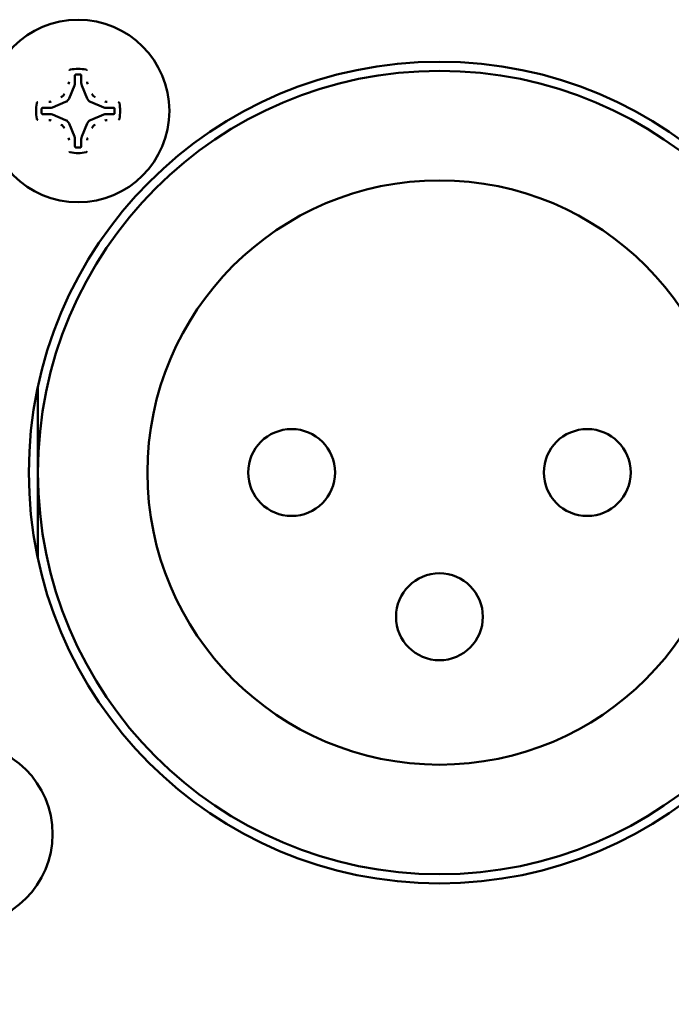
# Model space of a CAD drawing. Units: inches. Extents: x 0 to 17, y 0 to 11.
# Drawn here: x 15.5 to 15.6, y 4.7 to 4.9 of the extents above; entities that cross this region are included whole.
import ezdxf
from ezdxf import colors
from ezdxf.entities.mleader import LeaderData, LeaderLine
from ezdxf.math import Vec2, Vec3

# ---------------------------------------------------------------- set-up
doc = ezdxf.new("R2010")
doc.units = ezdxf.units.IN
doc.header["$LTSCALE"] = 0.75
doc.header["$MEASUREMENT"] = 0
doc.layers.add('Leaders', color=7, linetype='Continuous', lineweight=25)
doc.layers.add('Visible', color=7, linetype='Continuous', lineweight=50)
doc.styles.get("Standard").update_dxf_attribs({"font": 'arial.ttf'})

msp = doc.modelspace()

# ---------------------------------------------------------------- linework, layer by layer
at = {"layer": 'Visible', "extrusion": (0, 1, 0)}
for p, q in [((15.465556, 4.923965), (15.465556, 4.921963)), ((15.467248, 4.921963), (15.467248, 4.923965)), ((15.465425, 4.921306), (15.46396, 4.917769)), ((15.468844, 4.917769), (15.467379, 4.921306)), ((15.458837, 4.915244), (15.456836, 4.915244)), ((15.463031, 4.916840000000001), (15.459494, 4.915375)), ((15.47331, 4.915375), (15.469773, 4.916840000000001)), ((15.475969, 4.915244), (15.473967, 4.915244)), ((15.456836, 4.913551999999999), (15.458837, 4.913551999999999)), ((15.459494, 4.913421), (15.463031, 4.911956)), ((15.469773, 4.911956), (15.47331, 4.913421)), ((15.473967, 4.913551999999999), (15.475969, 4.913551999999999)), ((15.46396, 4.911027), (15.465425, 4.90749)), ((15.467379, 4.90749), (15.468844, 4.911027)), ((15.465556, 4.906833), (15.465556, 4.904832)), ((15.467248, 4.904832), (15.467248, 4.906833)), ((15.455578, 4.816957), (15.455578, 4.840185)), ((15.455578, 4.79373), (15.455578, 4.816957))]:
    msp.add_line(p, q, dxfattribs=at)
at = {"layer": 'Visible', "extrusion": (5.933e-13, 0, -1)}
for centre, radius in [((-15.466402, 4.914398), 0.0246062992125984), ((-15.563843, 4.816957), 0.1107283464566929), ((-15.434906, 4.719516), 0.0246062992125984)]:
    msp.add_circle(centre, radius, dxfattribs=at)
at = {"layer": 'Visible'}
for centre, radius in [((15.563846, 4.816957), 0.1082677165354327), ((15.563846, 4.816957), 0.0787401574803147), ((15.523984, 4.816957), 0.0117125984251968), ((15.603708, 4.816957), 0.0117125984251968), ((15.563846, 4.778079), 0.0117125984251968)]:
    msp.add_circle(centre, radius, dxfattribs=at)
for radius, start, end in [(0.0113418333320895, 79.139103, 100.860897), (0.009842026007723, 86.478247, 93.52175300000002), (0.009842026007723, 176.478247, 183.521753), (0.009842026007723, 356.478247, 3.521752999999999), (0.0113418333320895, 349.139103, 10.860897), (0.0098420260077229, 266.478247, 273.521753), (0.0113418333320895, 259.1391029999999, 280.860897)]:
    msp.add_arc((15.466402, 4.914398), radius, start, end, dxfattribs=at)
at = {"layer": 'Visible', "extrusion": (5.933e-13, 0, -1)}
msp.add_arc((-15.466402, 4.914398), 0.0113418333320895, 349.139103, 10.860897, dxfattribs=at)
at = {"layer": 'Visible'}
for centre, major_axis, ratio, start_param, end_param in [((15.462197, 4.922286), (0.0012543348044381, 0.0012543348044381), 0.9809713422566608, 5.104404589513439, 5.484486485067333), ((15.463813, 4.921969), (-0.0012298339112786, 0.0012298339112786), 0.9970289182757468, 3.538305303941295, 3.925524288865807), ((15.468991, 4.921969), (0.0012298339112786, 0.0012298339112786), 0.9970289182757468, 2.357661018313777, 2.74488000323829), ((15.470607, 4.922286), (-0.0012543348044381, 0.0012543348044381), 0.9809713422566619, 0.7986988221122516, 1.178780717666145), ((15.462354, 4.918446), (-0.0012340121665955, 0.0012340121665955), 0.9912839483497428, 2.751979089922437, 3.531206217127336), ((15.47045, 4.918446), (0.0012340121665955, 0.0012340121665955), 0.9912839483497431, 2.751979090052249, 3.531206217257148), ((15.458514, 4.918603), (0.0012543348030643, 0.0012543348030643), 0.9809713429933259, 3.940291475488306, 4.320373370942303), ((15.458832, 4.916987000000001), (-0.0012298339102427, 0.0012298339102427), 0.9970289176103084, 2.357661017956872, 2.74488000279797), ((15.473973, 4.916987000000001), (0.0012298339102427, 0.0012298339102427), 0.997028917610308, 3.538305304381616, 3.925524289222713), ((15.47429, 4.918603), (-0.0012543348030643, 0.0012543348030643), 0.980971342993324, 1.962811936237281, 2.342893831691278), ((15.458832, 4.911809), (0.0012298339102427, 0.0012298339102427), 0.997028917610308, 0.3967126507918228, 0.7839316356329212), ((15.473973, 4.911809), (-0.0012298339102427, 0.0012298339102427), 0.9970289176103084, -0.7839316356329208, -0.3967126507918226), ((15.458514, 4.910193), (-0.0012543348030756, 0.0012543348030756), 0.9809713429880303, -1.178780717354416, -0.798698821901212), ((15.462354, 4.91035), (0.0012340121665955, 0.0012340121665955), 0.9912839483497431, 5.893571743642043, 6.672798870846941), ((15.47045, 4.91035), (-0.0012340121665955, 0.0012340121665955), 0.9912839483497428, -0.3896135636673554, 0.389613563537544), ((15.47429, 4.910193), (0.0012543348030756, 0.0012543348030756), 0.9809713429880312, 0.7986988219012118, 1.178780717354416), ((15.462197, 4.90651), (-0.0012543348044381, 0.0012543348044381), 0.9809713422566619, 3.940291475702045, 4.320373371255938), ((15.463813, 4.906828), (0.0012298339112786, 0.0012298339112786), 0.9970289182757468, 5.499253671903571, 5.886472656828081), ((15.468991, 4.906828), (-0.0012298339112786, 0.0012298339112786), 0.9970289182757468, 0.3967126503515026, 0.7839316352760153), ((15.470607, 4.90651), (0.0012543348044357, 0.0012543348044357), 0.980971342257739, 1.962811935924035, 2.342893831477588)]:
    msp.add_ellipse(centre, major_axis=major_axis, ratio=ratio, start_param=start_param, end_param=end_param, dxfattribs=at)
for points, knots in [([(15.46404924797753, 4.925289505560156, 1.4820216e-09), (15.4640501700228, 4.925317693960785, 1.4820216e-09), (15.46405588484958, 4.925345620388027, 1.4820216e-09), (15.46407701970156, 4.925400351809877, 1.4820216e-09), (15.46409288439781, 4.925426594621213, 1.4820216e-09), (15.46413307051307, 4.925472654226729, 1.4820216e-09), (15.4641570861063, 4.925492162759378, 1.4820216e-09), (15.46420919032061, 4.925521355719681, 1.4820216e-09), (15.46423657946343, 4.925531385095048, 1.4820216e-09), (15.46426505516047, 4.925536848532718, 1.4820216e-09)], [0, 0, 0, 0, 0.0008895921287382, 0.0008895921287382, 0.001835470419534, 0.001835470419534, 0.0027788420555294, 0.0027788420555294, 0.0036628492698425, 0.0036628492698425, 0.0036628492698425, 0.0036628492698425]), ([(15.46853923027538, 4.925536848532724, 1.4820216e-09), (15.46856770597151, 4.925531385095137, 1.4820216e-09), (15.46859509511432, 4.925521355719988, 1.4820216e-09), (15.46864719932773, 4.925492162760369, 1.4820216e-09), (15.46867121492096, 4.925472654228192, 1.4820216e-09), (15.46871140103667, 4.925426594623064, 1.4820216e-09), (15.46872726573338, 4.925400351811438, 1.4820216e-09), (15.46874840058581, 4.925345620388863, 1.4820216e-09), (15.46875411541305, 4.925317693961209, 1.4820216e-09), (15.46875503745832, 4.925289505560158, 1.4820216e-09)], [3.150169e-10, 3.150169e-10, 3.150169e-10, 3.150169e-10, 0.0008837702345433, 0.0008837702345433, 0.0018268886404728, 0.0018268886404728, 0.0027725130567668, 0.0027725130567668, 0.0036618664182614, 0.0036618664182614, 0.0036618664182614, 0.0036618664182614]), ([(15.46579757175595, 4.924221615067047, 1.4820216e-09), (15.46576555117735, 4.924219644400863, 1.4820216e-09), (15.46573417766149, 4.924211786030844, 1.4820216e-09), (15.46567512217007, 4.924184569081413, 1.4820216e-09), (15.46564814405428, 4.924165168671477, 1.4820216e-09), (15.46560300415604, 4.924117167321086, 1.4820216e-09), (15.46558529742014, 4.924089051771709, 1.4820216e-09), (15.46556175382739, 4.924028434270191, 1.4820216e-09), (15.46555583521513, 4.923996631199613, 1.4820216e-09), (15.46555583521513, 4.923964543779598, 1.4820216e-09)], [-0.0039647416281582, -0.0039647416281582, -0.0039647416281582, -0.0039647416281582, -0.0029869078601715, -0.0029869078601715, -0.0019824257101407, -0.0019824257101407, -0.0009780245620516, -0.0009780245620516, 0, 0, 0, 0]), ([(15.46724845022072, 4.9239645437796, 1.4820216e-09), (15.46724845022072, 4.923996629354657, 1.4820216e-09), (15.46724253228922, 4.924028430629909, 1.4820216e-09), (15.46721899067825, 4.924089046854432, 1.4820216e-09), (15.46720128459037, 4.924117162733983, 1.4820216e-09), (15.46715614575669, 4.924165165085337, 1.4820216e-09), (15.46712916801016, 4.924184566121761, 1.4820216e-09), (15.46707011136595, 4.924211785128016, 1.4820216e-09), (15.46703873609977, 4.924219644287535, 1.4820216e-09), (15.46700671367989, 4.924221615067049, 1.4820216e-09)], [-0.0039647419488599, -0.0039647419488599, -0.0039647419488599, -0.0039647419488599, -0.0029867735232588, -0.0029867735232588, -0.0019823742598305, -0.0019823742598305, -0.0009778900625259, -0.0009778900625259, 0, 0, 0, 0]), ([(15.46177598207168, 4.918095074452751, 1.4820216e-09), (15.46177663968956, 4.918095353359054, 1.4820216e-09), (15.46177729721967, 4.918095632584294, 1.4820216e-09), (15.46198977122776, 4.918186023470672, 1.4820216e-09), (15.46218330772399, 4.918320460574764, 1.4820216e-09), (15.46248636610471, 4.918626142945616, 1.4820216e-09), (15.46261700176092, 4.918816424886094, 1.4820216e-09), (15.46270524343754, 4.919024335818309, 1.4820216e-09)], [0.0595958935077116, 0.0595958935077116, 0.0595958935077116, 0.0595958935077116, 0.0596164448606991, 0.0596164448606991, 0.0662386278412258, 0.0662386278412258, 0.0727365255712239, 0.0727365255712239, 0.0727365255712239, 0.0727365255712239]), ([(15.47009904199831, 4.919024335818309, 1.4820216e-09), (15.47018728367493, 4.918816424886094, 1.4820216e-09), (15.47031791933114, 4.918626142945616, 1.4820216e-09), (15.47062097771186, 4.918320460574764, 1.4820216e-09), (15.47081451420808, 4.918186023470672, 1.4820216e-09), (15.47102698821618, 4.918095632584294, 1.4820216e-09), (15.47102764574629, 4.918095353359054, 1.4820216e-09), (15.47102830336416, 4.918095074452751, 1.4820216e-09)], [0.0332519620338384, 0.0332519620338384, 0.0332519620338384, 0.0332519620338384, 0.0397498597638366, 0.0397498597638366, 0.0463720427443633, 0.0463720427443633, 0.0463925940973508, 0.0463925940973508, 0.0463925940973508, 0.0463925940973508]), ([(15.4552634693573, 4.916535262729754, 1.4820216e-09), (15.45526893279475, 4.916563738426043, 1.4820216e-09), (15.45527896217027, 4.916591127568635, 1.4820216e-09), (15.45530815512984, 4.916643231782189, 1.4820216e-09), (15.45532766366205, 4.916667247375474, 1.4820216e-09), (15.45537372326726, 4.916707433490894, 1.4820216e-09), (15.45539996607885, 4.91672329818763, 1.4820216e-09), (15.45545469750141, 4.916744433040144, 1.4820216e-09), (15.45548262392867, 4.916750147867253, 1.4820216e-09), (15.45551081232997, 4.916751069912724, 1.4820216e-09)], [3.150135e-10, 3.150135e-10, 3.150135e-10, 3.150135e-10, 0.0008837702345418, 0.0008837702345418, 0.0018268886404697, 0.0018268886404697, 0.0027725130567654, 0.0027725130567654, 0.0036618664182618, 0.0036618664182618, 0.0036618664182618, 0.0036618664182618]), ([(15.45683577411046, 4.915244482675027, 1.4820216e-09), (15.45680368853527, 4.915244482675027, 1.4820216e-09), (15.4567718872604, 4.915238564743456, 1.4820216e-09), (15.4567112710356, 4.91521502313276, 1.4820216e-09), (15.45668315515604, 4.915197317044892, 1.4820216e-09), (15.45663515280466, 4.915152178210926, 1.4820216e-09), (15.45661575176836, 4.915125200464431, 1.4820216e-09), (15.456588532762, 4.915066143820173, 1.4820216e-09), (15.45658067360273, 4.915034768554238, 1.4820216e-09), (15.45657870282321, 4.915002746134191, 1.4820216e-09)], [-0.0039647419488589, -0.0039647419488589, -0.0039647419488589, -0.0039647419488589, -0.002986773523258, -0.002986773523258, -0.0019823742598299, -0.0019823742598299, -0.0009778900625257, -0.0009778900625257, 0, 0, 0, 0]), ([(15.47622558261264, 4.915002746134191, 1.4820216e-09), (15.47622361194635, 4.915034766712772, 1.4820216e-09), (15.47621575357652, 4.915066140228562, 1.4820216e-09), (15.47618853662697, 4.915125195719881, 1.4820216e-09), (15.47616913621732, 4.91515217383574, 1.4820216e-09), (15.47612113486684, 4.915197313734142, 1.4820216e-09), (15.47609301931743, 4.91521502046994, 1.4820216e-09), (15.4760324018157, 4.915238564062861, 1.4820216e-09), (15.47600059874548, 4.915244482675027, 1.4820216e-09), (15.47596851132539, 4.915244482675027, 1.4820216e-09)], [-0.0039647416281578, -0.0039647416281578, -0.0039647416281578, -0.0039647416281578, -0.0029869078601711, -0.0029869078601711, -0.0019824257101406, -0.0019824257101406, -0.0009780245620518, -0.0009780245620518, 0, 0, 0, 0]), ([(15.47729347310587, 4.916751069912724, 1.4820216e-09), (15.47732166150626, 4.916750147867268, 1.4820216e-09), (15.47734958793353, 4.916744433040315, 1.4820216e-09), (15.47740431935563, 4.916723298188394, 1.4820216e-09), (15.47743056216677, 4.916707433492097, 1.4820216e-09), (15.47747662177244, 4.916667247377153, 1.4820216e-09), (15.4774961303051, 4.916643231783646, 1.4820216e-09), (15.47752532326558, 4.916591127569454, 1.4820216e-09), (15.47753535264064, 4.916563738426472, 1.4820216e-09), (15.47754081607854, 4.916535262729752, 1.4820216e-09)], [0, 0, 0, 0, 0.0008895921287381, 0.0008895921287381, 0.001835470419534, 0.001835470419534, 0.0027788420555301, 0.0027788420555301, 0.0036628492698439, 0.0036628492698439, 0.0036628492698439, 0.0036628492698439]), ([(15.45551081232997, 4.912045280431691, 1.4820216e-09), (15.45548262392913, 4.912046202477148, 1.4820216e-09), (15.45545469750186, 4.912051917304102, 1.4820216e-09), (15.45539996608022, 4.912073052156021, 1.4820216e-09), (15.45537372326907, 4.912088916852317, 1.4820216e-09), (15.45532766366341, 4.912129102967262, 1.4820216e-09), (15.45530815513075, 4.912153118560765, 1.4820216e-09), (15.45527896217027, 4.912205222774956, 1.4820216e-09), (15.45526893279521, 4.912232611917937, 1.4820216e-09), (15.4552634693573, 4.912261087614652, 1.4820216e-09)], [0, 0, 0, 0, 0.0008895921288173, 0.0008895921288173, 0.0018354704197227, 0.0018354704197227, 0.0027788420558226, 0.0027788420558226, 0.0036628492701123, 0.0036628492701123, 0.0036628492701123, 0.0036628492701123]), ([(15.45657870282321, 4.913793604210221, 1.4820216e-09), (15.45658067348904, 4.913761583631634, 1.4820216e-09), (15.45658853185932, 4.913730210115837, 1.4820216e-09), (15.45661574880887, 4.913671154624513, 1.4820216e-09), (15.45663514921853, 4.913644176508659, 1.4820216e-09), (15.456683150569, 4.913599036610264, 1.4820216e-09), (15.45671126611842, 4.913581329874468, 1.4820216e-09), (15.45677188361969, 4.913557786281552, 1.4820216e-09), (15.45680368669036, 4.913551867669388, 1.4820216e-09), (15.45683577411046, 4.913551867669388, 1.4820216e-09)], [-0.0039647416279126, -0.0039647416279126, -0.0039647416279126, -0.0039647416279126, -0.0029869078597879, -0.0029869078597879, -0.0019824257099039, -0.0019824257099039, -0.0009780245619472, -0.0009780245619472, 0, 0, 0, 0]), ([(15.47596851132539, 4.913551867669388, 1.4820216e-09), (15.47600059690012, 4.913551867669388, 1.4820216e-09), (15.47603239817545, 4.913557785600958, 1.4820216e-09), (15.47609301440025, 4.913581327211654, 1.4820216e-09), (15.4761211302798, 4.913599033299524, 1.4820216e-09), (15.47616913263118, 4.913644172133488, 1.4820216e-09), (15.47618853366748, 4.913671149879981, 1.4820216e-09), (15.47621575267385, 4.913730206524241, 1.4820216e-09), (15.47622361183312, 4.913761581790176, 1.4820216e-09), (15.47622558261264, 4.913793604210221, 1.4820216e-09)], [-0.0039647419488589, -0.0039647419488589, -0.0039647419488589, -0.0039647419488589, -0.0029867735232584, -0.0029867735232584, -0.0019823742598303, -0.0019823742598303, -0.0009778900625258, -0.0009778900625258, 0, 0, 0, 0]), ([(15.47754081607854, 4.912261087614661, 1.4820216e-09), (15.47753535264064, 4.912232611918371, 1.4820216e-09), (15.47752532326558, 4.91220522277578, 1.4820216e-09), (15.47749613030601, 4.912153118562225, 1.4820216e-09), (15.4774766217738, 4.91212910296894, 1.4820216e-09), (15.47743056216859, 4.912088916853522, 1.4820216e-09), (15.47740431935699, 4.912073052156785, 1.4820216e-09), (15.47734958793444, 4.912051917304272, 1.4820216e-09), (15.47732166150672, 4.912046202477161, 1.4820216e-09), (15.47729347310587, 4.912045280431691, 1.4820216e-09)], [3.150136e-10, 3.150136e-10, 3.150136e-10, 3.150136e-10, 0.0008837702345419, 0.0008837702345419, 0.0018268886404702, 0.0018268886404702, 0.0027725130567658, 0.0027725130567658, 0.0036618664182621, 0.0036618664182621, 0.0036618664182621, 0.0036618664182621]), ([(15.46270524343754, 4.909772014526106, 1.4820216e-09), (15.46270496453098, 4.909772672143986, 1.4820216e-09), (15.46270468530565, 4.909773329674104, 1.4820216e-09), (15.46261429441938, 4.909985803682157, 1.4820216e-09), (15.46247985731543, 4.910179340178134, 1.4820216e-09), (15.46217417494426, 4.910482398558886, 1.4820216e-09), (15.46198389300389, 4.910613034215039, 1.4820216e-09), (15.46177598207168, 4.910701275891663, 1.4820216e-09)], [0.0595958935077116, 0.0595958935077116, 0.0595958935077116, 0.0595958935077116, 0.0596164448606991, 0.0596164448606991, 0.0662386278412257, 0.0662386278412257, 0.072736525571224, 0.072736525571224, 0.072736525571224, 0.072736525571224]), ([(15.47102830336416, 4.910701275891663, 1.4820216e-09), (15.47102764574629, 4.910700996985361, 1.4820216e-09), (15.47102698821618, 4.91070071776012, 1.4820216e-09), (15.47081451420808, 4.910610326873743, 1.4820216e-09), (15.47062097771186, 4.91047588976965, 1.4820216e-09), (15.47031791933114, 4.910170207398797, 1.4820216e-09), (15.47018728367493, 4.909979925458321, 1.4820216e-09), (15.47009904199831, 4.909772014526106, 1.4820216e-09)], [0.006601631627539, 0.006601631627539, 0.006601631627539, 0.006601631627539, 0.0066221829805267, 0.0066221829805267, 0.0132443659610534, 0.0132443659610534, 0.0197422636910514, 0.0197422636910514, 0.0197422636910514, 0.0197422636910514]), ([(15.46555583521513, 4.904831806564795, 1.4820216e-09), (15.46555583521513, 4.904799720989741, 1.4820216e-09), (15.46556175314663, 4.904767919714488, 1.4820216e-09), (15.46558529475715, 4.904707303489968, 1.4820216e-09), (15.46560300084502, 4.904679187610415, 1.4820216e-09), (15.46564813967916, 4.904631185259062, 1.4820216e-09), (15.46567511742569, 4.904611784222637, 1.4820216e-09), (15.46573417406989, 4.904584565216378, 1.4820216e-09), (15.46576554933563, 4.904576706056856, 1.4820216e-09), (15.46579757175595, 4.904574735277344, 1.4820216e-09)], [-0.0039647419489328, -0.0039647419489328, -0.0039647419489328, -0.0039647419489328, -0.0029867735233526, -0.0029867735233526, -0.0019823742599691, -0.0019823742599691, -0.0009778900627219, -0.0009778900627219, 0, 0, 0, 0]), ([(15.46700671367989, 4.904574735277365, 1.4820216e-09), (15.46703873425849, 4.904576705943549, 1.4820216e-09), (15.46707010777436, 4.904584564313568, 1.4820216e-09), (15.46712916326578, 4.904611781263, 1.4820216e-09), (15.46715614138156, 4.904631181672936, 1.4820216e-09), (15.46720128127981, 4.904679183023326, 1.4820216e-09), (15.4672189880157, 4.904707298572704, 1.4820216e-09), (15.46724253160846, 4.904767916074221, 1.4820216e-09), (15.46724845022072, 4.904799719144799, 1.4820216e-09), (15.46724845022072, 4.904831806564813, 1.4820216e-09)], [-0.0039647416281314, -0.0039647416281314, -0.0039647416281314, -0.0039647416281314, -0.0029869078601301, -0.0029869078601301, -0.0019824257101149, -0.0019824257101149, -0.0009780245620399, -0.0009780245620399, 0, 0, 0, 0]), ([(15.46426505516047, 4.903259501811644, 1.4820216e-09), (15.46423657946388, 4.903264965249233, 1.4820216e-09), (15.46420919032152, 4.903274994624384, 1.4820216e-09), (15.46415708610811, 4.903304187584008, 1.4820216e-09), (15.46413307051443, 4.903323696116191, 1.4820216e-09), (15.46409288439918, 4.903369755721326, 1.4820216e-09), (15.46407701970247, 4.903395998532952, 1.4820216e-09), (15.46405588485004, 4.903450729955531, 1.4820216e-09), (15.4640501700228, 4.903478656383187, 1.4820216e-09), (15.46404924797753, 4.903506844784243, 1.4820216e-09)], [3.150943e-10, 3.150943e-10, 3.150943e-10, 3.150943e-10, 0.0008837702345722, 0.0008837702345722, 0.0018268886405617, 0.0018268886405617, 0.0027725130569236, 0.0027725130569236, 0.0036618664184612, 0.0036618664184612, 0.0036618664184612, 0.0036618664184612]), ([(15.46875503745832, 4.903506844784257, 1.4820216e-09), (15.46875411541305, 4.903478656383627, 1.4820216e-09), (15.46874840058581, 4.903450729956385, 1.4820216e-09), (15.46872726573429, 4.903395998534534, 1.4820216e-09), (15.46871140103758, 4.903369755723197, 1.4820216e-09), (15.46867121492278, 4.903323696117682, 1.4820216e-09), (15.46864719932955, 4.903304187585032, 1.4820216e-09), (15.46859509511523, 4.903274994624727, 1.4820216e-09), (15.46856770597196, 4.903264965249361, 1.4820216e-09), (15.46853923027538, 4.903259501811691, 1.4820216e-09)], [0, 0, 0, 0, 0.0008895921287466, 0.0008895921287466, 0.0018354704195541, 0.0018354704195541, 0.0027788420555615, 0.0027788420555615, 0.0036628492698725, 0.0036628492698725, 0.0036628492698725, 0.0036628492698725])]:
    msp.add_open_spline(points, degree=3, knots=knots, dxfattribs=at)

# ---------------------------------------------------------------- leaders
at = {"layer": 'Leaders'}
ml = msp.add_multileader_mtext('Standard', dxfattribs=at)
ml.set_content('RMS Control Thru', color=256)
ml.set_leader_properties()
ml.build(insert=Vec2(0, 0))
ml.multileader.update_dxf_attribs({"dogleg_length": 0.12, "arrow_head_size": 0.12})
ctx = ml.context
ctx.base_point, ctx.char_height, ctx.arrow_head_size, ctx.landing_gap_size, ctx.plane_origin = Vec3(13.998346, 3.782931), 0.12, 0.12, 0.05, Vec3(14.77242, 4.261037)
ctx.text_align_type = 2
notes = []
notes.append((ctx, [(0, (1, 1, 0), (15.543912, 3.782931), (-1, 0), 0.12, [(0, [(14.854999, 4.757739)], 0, [])])]))
ctx.mtext.insert, ctx.mtext.alignment, ctx.mtext.flow_direction = Vec3(15.373912, 3.843954), 3, 5
for ctx, leaders in notes:
    for number, flags, end, landing, length, lines in leaders:
        leader = LeaderData()
        leader.index, (leader.has_last_leader_line, leader.has_dogleg_vector, leader.attachment_direction) = number, flags
        leader.last_leader_point, leader.dogleg_vector, leader.dogleg_length = Vec3(end), Vec3(landing), length
        for number, points, colour, breaks in lines:
            line = LeaderLine()
            line.index, line.vertices, line.color, line.breaks = number, Vec3.list(points), colors.encode_raw_color(colour), breaks
            leader.lines.append(line)
        ctx.leaders.append(leader)

doc.saveas('drawing.dxf')
